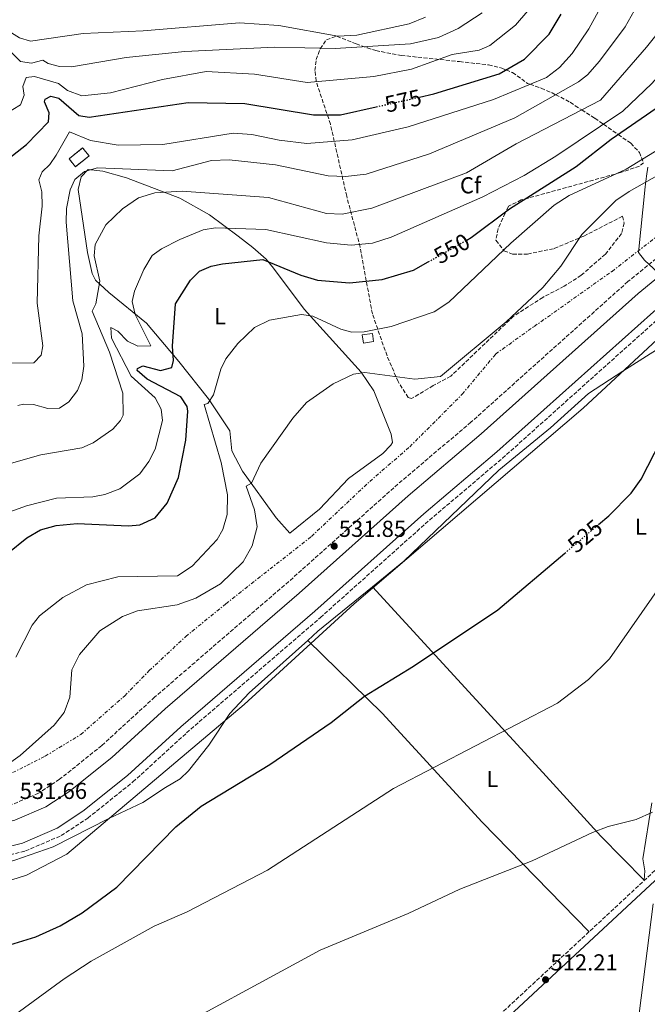
# Model space of a CAD drawing. Units: metres. Extents: x 631195 to 634647, y 4736620 to 4738999.
# Drawn here: x 631732 to 632003, y 4737845 to 4738272 of the extents above; entities that cross this region are included whole.
import ezdxf
from ezdxf.enums import TextEntityAlignment as Align

# ---------------------------------------------------------------- set-up
doc = ezdxf.new("R2010")
doc.units = ezdxf.units.M
doc.header["$MEASUREMENT"] = 0
for name, pattern in [('DGN Style 3', [2.435890702152634, 1.739921930109024, -0.6959687720436097]), ('DGN Style 5', [1.217945351076317, 0.5219765790327072, -0.6959687720436097]), ('DGN Style 7', [3.4798438602180486, 1.565929737098122, -0.6959687720436097, 0.5219765790327072, -0.6959687720436097])]:
    doc.linetypes.add(name, pattern=pattern)
for name, color, linetype, lineweight in [('Camino', 7, 'DGN Style 3', 0), ('Canal de obra', 4, 'Continuous', 13), ('Caseta-cabaña', 1, 'Continuous', 0), ('Cauce permanente', 151, 'Continuous', 13), ('construcción   en ruinas', 1, 'Continuous', 0), ('contrucción  en ruinas', 1, 'DGN Style 3', 13), ('Cota de curva de nivel directora', 7, 'Continuous', 0), ('Cota de punto acotado terreno', 7, 'Continuous', 0), ('Curva de nivel directora', 30, 'Continuous', 30), ('Curva de nivel directora no vista', 30, 'DGN Style 5', 30), ('Curva de nivel intermedia', 30, 'Continuous', 0), ('Escarpado', 30, 'DGN Style 7', 0), ('Etiqueta de uso rústico', 92, 'Continuous', 0), ('Etiqueta de zona arbolada', 92, 'Continuous', 0), ('Límite de municipio', 7, 'Continuous', 0), ('Línea de cambio de uso (parcela vista)', 92, 'Continuous', 0), ('Margen derecho', 7, 'Continuous', 0), ('Punto acotado terreno (símbolo)', 7, 'Continuous', 0), ('Zona arbolada', 92, 'DGN Style 3', 0)]:
    doc.layers.add(name, color=color, linetype=linetype, lineweight=lineweight)
doc.styles.add('Style-Arial', font='arial.ttf')

# ---------------------------------------------------------------- blocks, each defined once
blk = doc.blocks.new('5PATER')
at = {"layer": 'Cauce permanente', "linetype": 'Continuous', "lineweight": 0}
h = blk.add_hatch(color=51, dxfattribs=at)
edge = h.paths.add_edge_path()
edge.add_ellipse((0, 0), major_axis=(-0.1095731443231308, -0.1110710700762829), ratio=0.9994222409660317, start_angle=0, end_angle=360)

msp = doc.modelspace()

# ---------------------------------------------------------------- linework, layer by layer
at = {"layer": 'Camino', "color": 7, "linetype": 'DGN Style 3', "lineweight": 0}
for points in [[(632585.0399999977, 4738427.960000002, 516.6699999999984), (632565.0700000009, 4738413.830000001, 516.6600000000036), (632539.5300000017, 4738397.529999999, 516.4700000000012), (632527.6299999993, 4738388.41, 515.8999999999943), (632498.0100000009, 4738362.390000002, 514.9199999999984), (632414.9600000005, 4738286.83, 513.5200000000042), (632285.4400000008, 4738166.580000003, 512.3600000000007), (632207.0599999975, 4738093.040000002, 510.1499999999942), (632163.4899999971, 4738053.020000001, 509.4700000000011), (632107.7199999993, 4737999.880000002, 509.7400000000054), (632008.3200000008, 4737904.92, 512.7400000000052), (631817.7299999992, 4737727.86, 509.0800000000018), (631694.839999999, 4737613.810000001, 509.6399999999995), (631615.9599999995, 4737538.570000002, 510.6000000000058), (631600.0599999983, 4737527.460000001, 511.0399999999936)], [(631529.8899999993, 4737933.01, 530.3500000000058), (631562.3599999996, 4737927.850000001, 531.4900000000052), (631658.7699999998, 4737910.810000002, 531.3899999999995), (631695.9099999996, 4737905.840000001, 531.7599999999949), (631713.1299999994, 4737906.490000002, 531.7899999999937), (631733.9799999992, 4737911.750000001, 531.6900000000024), (631749.5399999982, 4737918.430000001, 531.6699999999984), (631761.0399999983, 4737926, 531.7200000000013), (631780.5500000013, 4737941.630000001, 531.7200000000013), (631803.739999997, 4737962.86, 531.6600000000036), (631861.7100000008, 4738012.83, 531.7200000000013), (631908.9099999989, 4738054.99, 531.6600000000036), (631940.5199999989, 4738081.77, 531.6600000000036), (632008.3200000008, 4738142.5, 531.9199999999984), (632030.1099999994, 4738160.290000002, 531.8300000000019), (632061.3299999981, 4738188.760000002, 531.7899999999937), (632105.1700000013, 4738226.84, 532.1600000000036), (632128.9800000003, 4738250.850000001, 531.8500000000059), (632135.8099999988, 4738259.880000004, 531.8500000000059), (632141.0599999992, 4738268.390000002, 531.8500000000059), (632162.3599999984, 4738306.060000001, 531.9900000000054)], [(632123.4100000003, 4738279.310000001, 531.8500000000059), (632112.9999999988, 4738264.200000001, 531.8500000000059), (632090.98, 4738241.99, 532.1600000000036), (632047.5399999993, 4738204.250000001, 531.7899999999937), (632016.5500000007, 4738176.000000001, 531.8300000000019), (631994.829999997, 4738158.270000001, 531.9199999999984), (631926.890000001, 4738097.410000003, 531.6600000000036), (631895.2899999977, 4738070.640000001, 531.6600000000036), (631848.0199999983, 4738028.420000001, 531.7200000000013), (631789.9600000015, 4737978.37, 531.6600000000036), (631767.0500000009, 4737957.390000001, 531.7200000000013), (631748.8299999975, 4737942.790000001, 531.7200000000013), (631739.6700000021, 4737936.76, 531.6699999999984), (631727.3099999971, 4737931.460000001, 531.6900000000024), (631710.1700000024, 4737927.130000001, 531.7899999999937), (631696.8999999975, 4737926.630000001, 531.7599999999949), (631661.9499999982, 4737931.310000001, 531.3899999999995), (631565.7899999984, 4737948.310000001, 531.4900000000052), (631533.1399999993, 4737953.49, 530.3500000000058)]]:
    msp.add_polyline3d(points, dxfattribs=at)
at = {"layer": 'Canal de obra', "color": 4, "linetype": 'Continuous', "lineweight": 13}
for points in [[(632159.1699999999, 4738307.800000001, 531.9900000000052), (632137.9299999997, 4738270.24, 531.8500000000058), (632126.2300000006, 4738253.24, 531.8500000000058), (632102.6799999997, 4738229.49, 532.1600000000036), (632058.9100000003, 4738191.470000001, 531.7899999999936), (632027.7300000006, 4738163.039999999, 531.8300000000017), (632005.9600000001, 4738145.26, 531.9199999999983), (631938.1299999999, 4738084.51, 531.6600000000036), (631906.5199999996, 4738057.730000001, 531.6600000000036), (631859.3099999997, 4738015.560000001, 531.7200000000012), (631801.3300000001, 4737965.58, 531.6600000000036), (631778.1900000004, 4737944.390000001, 531.7200000000012), (631758.9000000004, 4737928.939999999, 531.7200000000012), (631747.8099999997, 4737921.640000001, 531.6699999999983), (631732.8099999997, 4737915.210000001, 531.6900000000023), (631712.6100000005, 4737910.109999999, 531.7899999999936), (631696.0899999999, 4737909.480000001, 531.7599999999948), (631659.3300000001, 4737914.4, 531.3899999999994), (631562.9600000001, 4737931.430000001, 531.4900000000052), (631509.1900000004, 4737940.26, 530.3500000000058)], [(632129.1299999999, 4738275.74, 531.8500000000058), (632118.2100000001, 4738259.880000001, 531.8500000000058), (632095.5899999999, 4738237.060000001, 532.1600000000036), (632052.0199999996, 4738199.220000001, 531.7899999999936), (632020.9500000002, 4738170.9, 531.8300000000017), (631999.2100000001, 4738153.140000001, 531.9199999999983), (631931.3200000003, 4738092.33, 531.6600000000036), (631899.7100000001, 4738065.560000001, 531.6600000000036), (631852.4699999997, 4738023.359999999, 531.7200000000012), (631794.4400000004, 4737973.33, 531.6600000000036), (631771.4299999997, 4737952.27, 531.7200000000012), (631752.7999999998, 4737937.33, 531.7200000000012), (631742.8799999999, 4737930.810000001, 531.6699999999983), (631729.4800000006, 4737925.060000001, 531.6900000000023), (631711.1299999999, 4737920.430000001, 531.7899999999936), (631696.5800000001, 4737919.869999999, 531.7599999999948), (631660.9199999999, 4737924.65, 531.3899999999994), (631564.6799999997, 4737941.66, 531.4900000000052), (631510.7300000006, 4737951.619999999, 530.3500000000058), (631509.1900000004, 4737940.26, 530.3500000000058)], [(631729.4800000006, 4737925.060000001, 531.6900000000023), (631742.8799999999, 4737930.810000001, 531.6699999999983), (631752.7999999998, 4737937.33, 531.7200000000012), (631771.4299999997, 4737952.27, 531.7200000000012), (631794.4400000004, 4737973.33, 531.6600000000036), (631852.4699999997, 4738023.359999999, 531.7200000000012), (631899.7100000001, 4738065.560000001, 531.6600000000036), (631931.3200000003, 4738092.33, 531.6600000000036), (631999.2100000001, 4738153.140000001, 531.9199999999983), (632020.9500000002, 4738170.9, 531.8300000000017)], [(632005.9600000001, 4738145.26, 531.9199999999983), (631938.1299999999, 4738084.51, 531.6600000000036), (631906.5199999996, 4738057.730000001, 531.6600000000036), (631859.3099999997, 4738015.560000001, 531.7200000000012), (631801.3300000001, 4737965.58, 531.6600000000036), (631778.1900000004, 4737944.390000001, 531.7200000000012), (631758.9000000004, 4737928.939999999, 531.7200000000012), (631747.8099999997, 4737921.640000001, 531.6699999999983), (631732.8099999997, 4737915.210000001, 531.6900000000023), (631712.6100000005, 4737910.109999999, 531.7899999999936)]]:
    msp.add_polyline3d(points, dxfattribs=at)
at = {"layer": 'Caseta-cabaña', "color": 1, "linetype": 'Continuous', "lineweight": 0, "elevation": 544.9499999999971, "flags": 128}
msp.add_lwpolyline([(631884.7599999999, 4738132.289999999), (631880.2999999998, 4738131.67), (631879.8099999997, 4738135.199999999), (631884.2699999996, 4738135.82), (631884.7599999999, 4738132.289999999)], close=True, dxfattribs=at)
msp.add_lwpolyline([(631880.2999999998, 4738131.67), (631879.8099999997, 4738135.199999999), (631884.2699999996, 4738135.82), (631884.7599999999, 4738132.289999999), (631880.2999999998, 4738131.67)], dxfattribs=at)
at = {"layer": 'construcción   en ruinas', "color": 1, "linetype": 'Continuous', "lineweight": 0, "extrusion": (0.009845332219778421, -0.01237518204090755, 0.9998749543332589), "elevation": -51845.89346115807, "flags": 128}
msp.add_lwpolyline([(631725.3086764113, 4737933.88727335), (631719.4389609528, 4737929.216915715), (631716.6784055149, 4737932.677180688), (631722.5481209733, 4737937.347538323), (631725.3086764113, 4737933.88727335)], close=True, dxfattribs=at)
at = {"layer": 'contrucción  en ruinas', "color": 1, "linetype": 'DGN Style 3', "lineweight": 13, "extrusion": (0.009845332219778421, -0.01237518204090755, 0.9998749543332589), "elevation": -51845.89346115806, "flags": 128}
msp.add_lwpolyline([(631719.4389609528, 4737929.216915715), (631716.6784055149, 4737932.677180688), (631722.5481209733, 4737937.347538323), (631725.3086764113, 4737933.88727335), (631719.4389609528, 4737929.216915715)], dxfattribs=at)
at = {"layer": 'Curva de nivel directora', "color": 30, "linetype": 'Continuous', "lineweight": 30, "flags": 128}
for points, elevation in [([(631982.1600000003, 4738053.100000001), (631986.6199999994, 4738056.87), (631996.2300000007, 4738066.720000001), (632000.5800000003, 4738072.710000001), (632012.1499999998, 4738095.220000002), (632039.9599999997, 4738135.630000001), (632060.13, 4738157.740000002), (632069.339999999, 4738166.32), (632114.4899999996, 4738215.750000001), (632137.2899999986, 4738236.750000001), (632165.2399999994, 4738256.430000002), (632219.4699999995, 4738297.189999999), (632232.0099999988, 4738309.78), (632243.2899999997, 4738323.84), (632253.1899999994, 4738340.51), (632259.1900000008, 4738355.410000003), (632265.8799999985, 4738379.740000002), (632268.9999999988, 4738384.29), (632280.91, 4738394.99), (632305.0299999999, 4738412.480000001), (632337.5799999987, 4738438.550000002), (632413.6500000008, 4738509.78), (632438.989999999, 4738534.590000001), (632460.0399999997, 4738552.600000001)], 525.0000000000002), ([(631925.1200000006, 4738176.270000001), (631926.9800000003, 4738177.320000002), (631943.5900000001, 4738189.800000001), (631972.4299999983, 4738208.180000001), (631987.6499999998, 4738219.910000001), (632026.5399999998, 4738246.84), (632033.9099999992, 4738253.180000002), (632040.199999999, 4738260.600000001), (632042.7200000002, 4738266.350000001), (632043.9099999993, 4738271.34), (632044.1599999998, 4738273.420000001), (632043.3199999993, 4738277.779999999), (632044.2999999983, 4738282.720000002), (632079.4299999987, 4738336.42), (632081.5999999989, 4738340.920000001), (632082.73, 4738346.29), (632083.7200000002, 4738361.529999999), (632076.1200000006, 4738402.060000001), (632073.5199999989, 4738406.310000001), (632063.2599999993, 4738415.910000001), (632059.4100000004, 4738422.210000004), (632056.9899999996, 4738429.199999999), (632058.6500000004, 4738436.470000001), (632060.89, 4738441.340000001)], 550.0000000000003), ([(631904.6500000008, 4738238.17), (631910.8800000004, 4738239.58), (631939.1100000006, 4738248.250000001), (631950.0499999997, 4738254.529999999), (631960.7899999997, 4738265.420000001), (631965.8899999983, 4738274.070000002)], 575.0000000000005), ([(631724.3399999988, 4738209.760000001), (631734.4799999997, 4738217.640000002), (631743.9500000003, 4738227.420000001), (631744.2599999988, 4738231.310000001), (631742.2800000006, 4738236.150000001), (631742.6200000005, 4738237.250000001), (631745.0700000002, 4738238.600000001), (631748.4599999987, 4738237.77), (631757.129999999, 4738230.199999999), (631761.6699999986, 4738229.480000001), (631804.459999999, 4738235.810000001), (631828.9499999997, 4738235.380000001), (631858.7200000001, 4738230.550000003), (631870.4300000002, 4738230.460000001), (631885.9099999989, 4738233.95)], 575.0000000000001), ([(631726.3999999998, 4738040.720000001), (631734.6200000006, 4738047.400000001), (631740.5899999986, 4738050.760000002), (631747.3099999998, 4738052.609999999), (631756.4200000004, 4738053.539999999), (631778.6000000001, 4738052.520000001), (631783.5499999988, 4738053.020000001), (631790.1499999993, 4738056.070000002), (631795.4199999998, 4738062.279999999), (631800.259999999, 4738073.490000002), (631803.5, 4738089.590000001), (631804.3600000006, 4738102.199999999), (631804.079999999, 4738104.210000001), (631801.2600000004, 4738108.380000002), (631786.7299999995, 4738116.100000001), (631782.3799999999, 4738119.760000002), (631782.4899999994, 4738120.61), (631784.8899999999, 4738121.880000004), (631792.4899999995, 4738119.800000002), (631797.36, 4738121.050000001), (631798.110000001, 4738124.080000003), (631797.6399999993, 4738130.369999999), (631798.9400000002, 4738148.590000001), (631805.4099999988, 4738158.939999999), (631809.3600000006, 4738162.75), (631814.3600000007, 4738165.02), (631819.2999999982, 4738166.029999999), (631836.7699999984, 4738167.86), (631853.2899999986, 4738161.050000002), (631860.4799999993, 4738158.859999999), (631874.3399999996, 4738157.680000001), (631888.4799999993, 4738159.220000001), (631901.9799999997, 4738163.170000001), (631908.4199999993, 4738166.810000001)], 550.0000000000001), ([(631444.2500000005, 4737890.080000001), (631479.3799999986, 4737875.600000001), (631506.4899999991, 4737866.630000002), (631525.989999999, 4737857.210000004), (631539.3699999986, 4737853.779999999), (631551.9100000003, 4737852.890000002), (631569.2199999995, 4737853.530000002), (631635.7899999998, 4737860.230000002), (631676.7599999985, 4737863.12), (631727.2699999991, 4737871.060000001), (631738.5099999999, 4737874.650000001), (631749.0699999989, 4737879.41), (631758.5100000004, 4737884.939999999), (631773.6200000001, 4737896.030000002), (631799.1799999994, 4737922.250000002), (631810.0400000003, 4737931.100000001), (631839.8499999985, 4737949.240000002), (631866.3800000001, 4737967.410000001), (631880.739999999, 4737978.830000001), (631902, 4737991.820000002), (631938.4600000002, 4738016.100000001), (631967.4900000007, 4738040.680000001)], 525.0000000000003)]:
    msp.add_lwpolyline(points, dxfattribs=dict(at, elevation=elevation))
at = {"layer": 'Curva de nivel directora no vista', "color": 30, "linetype": 'DGN Style 5', "lineweight": 30, "flags": 128}
for points, elevation in [([(631885.9099999989, 4738233.95), (631904.6500000008, 4738238.17)], 575.0000000000005), ([(631908.4199999993, 4738166.810000001), (631925.1200000006, 4738176.270000001)], 550.0000000000005), ([(631967.4900000007, 4738040.680000001), (631982.1600000003, 4738053.100000001)], 525.0000000000005)]:
    msp.add_lwpolyline(points, dxfattribs=dict(at, elevation=elevation))
at = {"layer": 'Curva de nivel intermedia', "color": 30, "linetype": 'Continuous', "lineweight": 0, "flags": 128}
for points, elevation in [([(631721.850000001, 4738228.739999999), (631731.8400000001, 4738234.830000001), (631733.5099999999, 4738238.960000001), (631732.8600000015, 4738242.699999998), (631734.4000000015, 4738246.699999999), (631738.0000000002, 4738247.050000001), (631748.280000002, 4738244.050000001), (631752.2699999996, 4738241.039999997), (631758.3899999995, 4738238.74), (631770.8300000007, 4738240.019999999), (631793.4200000016, 4738245.800000001), (631812.290000001, 4738249.220000001), (631833.2500000002, 4738248.15), (631855.9100000005, 4738244.489999998), (631884.8400000005, 4738247.029999998), (631901.1000000014, 4738250.24), (631918.6900000002, 4738256.57), (631930.4600000004, 4738258.480000001), (631935.0600000005, 4738260.56), (631946.1600000004, 4738269.25), (631955.9100000003, 4738280.929999999)], 580.0000000000001), ([(631725.8400000008, 4738122.98), (631737.6200000002, 4738123.13), (631740.8600000013, 4738126.369999998), (631741.6200000013, 4738130.539999999), (631739.0400000019, 4738148.91), (631739.8300000008, 4738178.140000001), (631741.2400000013, 4738190.920000001), (631741.1600000008, 4738197.080000001), (631739.870000001, 4738202.279999999), (631741.2900000004, 4738205.739999999), (631744.5200000004, 4738208.930000001), (631747.3700000001, 4738213.050000001), (631753.0600000009, 4738223.09), (631762.2200000007, 4738219.41), (631774.1699999999, 4738217.390000001), (631793.5500000013, 4738217.640000001), (631823.8899999993, 4738222.579999999), (631832.0099999999, 4738221.949999999), (631843.9000000008, 4738219.48), (631855.8200000012, 4738218.100000001), (631875.5199999998, 4738219.640000001), (631899.6799999998, 4738225.310000001), (631936.6500000019, 4738237.140000001), (631959.52, 4738246.710000001), (631965.2000000019, 4738250.970000001), (631970.7100000017, 4738257.109999998), (631977.9800000006, 4738267.71), (631985.4600000017, 4738281.57)], 570.0000000000001), ([(631726.2200000008, 4738259.149999999), (631731.810000001, 4738253.600000001), (631736.7000000017, 4738252.92), (631741.4900000016, 4738254.119999998), (631743.880000001, 4738252.679999999), (631748.7100000012, 4738251.390000001), (631753.9200000014, 4738251.279999999), (631777.6700000003, 4738255.26), (631802.9500000002, 4738257.899999999), (631841.8600000001, 4738259.769999999), (631868.1000000011, 4738259.239999998), (631900.7800000019, 4738261.17), (631912.8600000007, 4738263.91), (631921.4100000003, 4738267.929999999), (631931.6800000009, 4738274.699999999)], 585), ([(631977.3600000013, 4738247.83), (631982.5500000014, 4738253.800000001), (631993.7100000017, 4738268.600000001), (631997.5899999996, 4738275.52)], 565.0000000000001), ([(631695.9299999997, 4738272.33), (631695.2800000014, 4738268.949999998), (631696.2600000005, 4738264.449999999), (631698.3700000005, 4738262.720000002), (631702.6900000012, 4738262.279999998), (631706.0300000005, 4738263.630000001), (631710.520000001, 4738266.21), (631713.9299999997, 4738270.210000001), (631718.1600000008, 4738272.100000001), (631731.4500000011, 4738263.789999999), (631736.2700000004, 4738262.350000001), (631759.0500000013, 4738265.740000002), (631785.0500000007, 4738266.87), (631826.7400000015, 4738270.32), (631843.6500000005, 4738269.220000001), (631869.2900000003, 4738264.51), (631877.5000000001, 4738265.019999999), (631900.1800000005, 4738269.960000001), (631907.2700000005, 4738272.720000002)], 590.0000000000001), ([(631714.77, 4738075.949999999), (631740.630000001, 4738083.24), (631758.4900000001, 4738086.24), (631763.3499999995, 4738088.46), (631771.8200000008, 4738094.359999998), (631775.1500000012, 4738098.09), (631776.3899999994, 4738100.480000001), (631776.2400000019, 4738109.989999999), (631770.3600000012, 4738127.720000001), (631762.9400000004, 4738145.499999999), (631764.5499999997, 4738148.650000001), (631766.2000000015, 4738158.439999999), (631763.7200000006, 4738169.4), (631764.2100000001, 4738174.34), (631768.780000001, 4738182.9), (631776.0400000007, 4738189.779999998), (631782.9100000019, 4738194.56), (631790.0800000001, 4738196.75), (631801.8900000006, 4738197.470000001), (631839.2000000003, 4738194.680000001), (631864.2900000003, 4738187.76), (631871.17, 4738187.539999999), (631883.9300000007, 4738190.149999999), (631924.8900000004, 4738205.429999999), (631946.4100000008, 4738217.91), (631983.0300000019, 4738236.889999999), (632002.9100000017, 4738259.849999999), (632011.3700000017, 4738270.49)], 560), ([(631892.3500000007, 4738177.470000002), (631932.0099999995, 4738195.050000001), (631949.9700000014, 4738204.279999998), (631963.5600000012, 4738212.529999998), (631992.6800000012, 4738232.039999999), (632005.1900000017, 4738244.119999997), (632020.9500000018, 4738261.869999999), (632025.390000001, 4738272.779999999)], 555.0000000000001), ([(631730.7900000019, 4738104.600000001), (631733.1100000018, 4738105.21), (631737.550000001, 4738105.029999999), (631743.7300000013, 4738103.369999998), (631748.7300000014, 4738103.480000001), (631752.8200000017, 4738106.220000001), (631756.5800000012, 4738111.109999998), (631758.4500000001, 4738115.749999999), (631759.3300000007, 4738121.730000001), (631758.5900000007, 4738135.600000001), (631754.5000000005, 4738149.999999999), (631751.6799999995, 4738183.949999999), (631751.8300000015, 4738189.930000001), (631753.4299999997, 4738197.970000001), (631755.4400000013, 4738202.539999999), (631759.5600000008, 4738205.890000001), (631765.1599999999, 4738207.600000001), (631797.6000000013, 4738206.289999999), (631814.5900000009, 4738210.670000001), (631822.1900000006, 4738211.02), (631842.2000000001, 4738208.819999999), (631865.1300000006, 4738204.019999999), (631872.6200000007, 4738203.819999999), (631881.5300000003, 4738204.759999999), (631908.8700000008, 4738213.55), (631945.8699999999, 4738229.220000001), (631973.4100000019, 4738244.739999999), (631977.3600000013, 4738247.83)], 565.0000000000001), ([(631723.2500000002, 4737947.039999997), (631731.7100000004, 4737953.05), (631746.4900000016, 4737966.26), (631750.7200000007, 4737971.67), (631753.2900000011, 4737978.38), (631754.0800000001, 4737990.25), (631757.4300000007, 4737996.759999999), (631766.1800000013, 4738007.039999999), (631775.9800000006, 4738013.21), (631782.5899999999, 4738015.680000001), (631799.6399999999, 4738018.269999999), (631807.7400000001, 4738021.179999999), (631818.3900000007, 4738027.41), (631828.2700000004, 4738036.99), (631832.230000001, 4738043.939999999), (631834.3400000011, 4738052.119999998), (631833.2300000001, 4738059.429999999), (631829.5100000007, 4738069.77), (631831.9100000013, 4738070.999999999), (631835.9700000006, 4738079.66), (631849.7700000005, 4738099.15), (631855.7300000016, 4738105.900000001), (631867.1700000013, 4738113.999999999), (631875.9800000002, 4738118.25), (631880.9500000012, 4738118.880000001), (631902.6000000013, 4738116.009999998), (631913.7200000013, 4738117.130000001), (631942.0900000001, 4738140.92), (631957.940000002, 4738155.739999998), (631965.8500000001, 4738164.999999999), (631974.9500000018, 4738178.609999999), (631989.6700000004, 4738193.359999999), (631995.320000001, 4738197.26), (632036.4400000017, 4738220.499999999)], 540.0000000000001), ([(631729.92, 4737995.720000001), (631736.99, 4738009.58), (631740.0499999999, 4738013.519999999), (631750.1399999994, 4738021.569999999), (631760.5100000007, 4738026.99), (631774.0600000004, 4738030.460000001), (631799.85, 4738030.869999998), (631806.2600000005, 4738035.01), (631817.0499999997, 4738046.619999999), (631819.4700000003, 4738050.980000001), (631821.3500000001, 4738057.439999999), (631821.52, 4738065.970000001), (631818.6800000013, 4738080.02), (631811.3800000012, 4738105.020000001), (631812.9900000006, 4738105.499999999), (631815.4000000001, 4738109.289999999), (631818.6400000011, 4738120.390000001), (631820.7900000013, 4738124.9), (631826.0100000005, 4738131.429999999), (631833.2100000001, 4738138.470000001), (631839.6800000009, 4738141.529999999), (631853.5000000009, 4738144.069999998), (631858.4400000008, 4738143.310000001), (631870.5000000017, 4738137.649999999), (631875.35, 4738136.429999999), (631880.6200000005, 4738136.519999999), (631892.2800000014, 4738138.899999999), (631910.9400000006, 4738145.169999998), (631917.3100000009, 4738149.390000001), (631944.0800000017, 4738174.880000001), (631962.9000000019, 4738191.359999998), (631969.3700000006, 4738195.569999999), (631994.1200000007, 4738207.019999999), (632010.8700000012, 4738217.180000001)], 545), ([(631724.1399999999, 4738057.399999999), (631734.4599999997, 4738061.170000001), (631747.5199999999, 4738064.499999999), (631763.24, 4738065.140000001), (631768.3800000009, 4738066.09), (631774.9000000008, 4738068.529999998), (631783.6100000013, 4738075.04), (631787.4600000003, 4738080.34), (631790.2000000007, 4738085.8), (631793.3299999998, 4738098.08), (631792.78, 4738103.039999997), (631790.1400000004, 4738108.029999998), (631779.8499999995, 4738117.31), (631771.2300000007, 4738133.829999999), (631771.0000000005, 4738138.470000001), (631773.9900000012, 4738136.82), (631778.1500000008, 4738132.430000001), (631782.7100000005, 4738130.289999999), (631788.2500000015, 4738130.51), (631781.4600000011, 4738144.04), (631780.2600000009, 4738149.679999999), (631781.2199999997, 4738154.08), (631785.2499999999, 4738163.48), (631788.94, 4738169.519999999), (631792.9700000001, 4738172.5), (631800.810000001, 4738176.499999999), (631811.0100000004, 4738180.63), (631816.2300000016, 4738181.58), (631838.0800000004, 4738180.84), (631864.2800000012, 4738175.07), (631875.0500000003, 4738174.029999999), (631884.2300000002, 4738174.91), (631892.3500000007, 4738177.470000002)], 555.0000000000001), ([(631459.5599999992, 4737934.909999999), (631476.2000000002, 4737931.42), (631508.7700000012, 4737922.010000001), (631535.5900000011, 4737917.699999998), (631557.0600000002, 4737915.899999999), (631570.1600000005, 4737916.269999998), (631585.2500000002, 4737918.66), (631590.2500000002, 4737918.499999999), (631613.57, 4737915.09), (631642.9900000016, 4737909.350000001), (631674.9800000016, 4737899.27), (631687.8200000004, 4737896.63), (631704.4500000002, 4737896.109999999), (631724.900000002, 4737898.259999999), (631734.5400000003, 4737901.239999998), (631751.9400000012, 4737910.329999999), (631828.6500000004, 4737975.199999998), (631876.32, 4738018.769999999), (631975.4600000014, 4738103.429999999), (632007.5400000007, 4738133.21)], 530.0000000000001), ([(631458.1800000002, 4737816.65), (631475.2300000001, 4737823.640000001), (631488.9600000008, 4737826.519999999), (631565.7200000014, 4737807.569999999), (631594.8000000011, 4737801.310000001), (631609.360000001, 4737799.180000001), (631624.4400000018, 4737797.640000001), (631646.900000001, 4737797.470000001), (631662.7700000008, 4737799.42), (631672.7000000017, 4737803.680000001), (631705.0500000014, 4737822.989999999), (631750.7200000007, 4737856.390000001), (631762.5200000001, 4737864.05), (631789.8000000005, 4737879.26), (631804.0900000001, 4737885.38), (631838.8300000015, 4737903.480000001), (631893.4200000013, 4737938.75), (631964.2899999999, 4737975.8), (631977.8100000005, 4737986.039999999), (631986.8899999999, 4737994.88), (632009.53, 4738027.470000001)], 520), ([(631786.1200000015, 4737827.810000001), (631861.6399999993, 4737868.86), (631899.7400000002, 4737884.720000001), (631922.120000001, 4737895.179999999), (631953.4500000017, 4737907.439999999), (631979.4900000015, 4737919.8), (631986.2400000016, 4737922.34), (631998.4200000011, 4737925.350000001), (632005.5200000001, 4737928.550000001)], 515.0000000000001)]:
    msp.add_lwpolyline(points, dxfattribs=dict(at, elevation=elevation))
at = {"layer": 'Escarpado', "color": 30, "linetype": 'DGN Style 7', "lineweight": 0}
msp.add_polyline3d([(631530.0800000015, 4737965.779999999, 539.5800000000019), (631549.8000000003, 4737961.32, 538.3800000000047), (631569.3400000002, 4737958.279999998, 537.9900000000054), (631592.3600000005, 4737952.61, 536.479999999996), (631608.3399999996, 4737950.529999999, 535.6900000000024), (631635.0299999999, 4737943.470000001, 534.9700000000012), (631654.1600000008, 4737940.390000001, 535.1699999999984), (631674.6100000005, 4737937.25, 536.4100000000036), (631691.5900000011, 4737936.7, 538.8999999999943), (631715.9800000014, 4737939.409999999, 539.6199999999953), (631742.5900000012, 4737952.810000001, 538.7700000000042), (631757.9800000006, 4737962.160000001, 536.550000000003), (631776.9900000007, 4737978.929999999, 535.9600000000064), (631787.6000000011, 4737989.83, 535.7599999999949), (631803.4199999995, 4738004.630000002, 538.0500000000029), (631820.8099999992, 4738018.800000001, 538.7700000000042), (631857.8300000007, 4738047.939999999, 535.2400000000054), (631883.0700000002, 4738071.77, 534.9700000000012), (631900.3900000006, 4738086.759999999, 535.7599999999949), (631923.1000000001, 4738109.509999999, 537), (631937.5800000017, 4738126.920000001, 538.7700000000042), (631954.2899999998, 4738138.890000001, 538.3800000000047), (631987.9699999995, 4738162.719999999, 535.7599999999949), (632018.9400000002, 4738186.899999999, 534.0599999999977)], dxfattribs=at)
at = {"layer": 'Límite de municipio', "color": 7, "linetype": 'Continuous', "lineweight": 0}
for points in [[(632011.6999999993, 4738158.640000001, 531.88), (632001.9899999984, 4738167.619999999, 532.9), (631999.4800000006, 4738170.850000001, 534.8200000000002), (632002.2800000012, 4738199.380000001, 539.38), (632002.8999999985, 4738204, 541.1), (632003.4299999997, 4738207.84, 542.7)], [(631993.4200000018, 4737792.74, 509.55), (631995.2800000012, 4737807.210000001, 509.99), (631995.3200000003, 4737807.470000001, 510), (632005.8200000003, 4737888.800000001, 512)]]:
    msp.add_polyline3d(points, dxfattribs=at)
at = {"layer": 'Línea de cambio de uso (parcela vista)', "color": 92, "linetype": 'Continuous', "lineweight": 0, "extrusion": (0.1128463245594972, -0.1369188508140649, 0.9841335962790664), "elevation": -576898.175448578, "flags": 128}
msp.add_lwpolyline([(3501000.965297853, 3202826.142914239), (3501006.866142351, 3202826.392591517), (3501037.447045526, 3202826.17729418)], dxfattribs=at)
at = {"layer": 'Línea de cambio de uso (parcela vista)', "color": 92, "linetype": 'Continuous', "lineweight": 0, "extrusion": (0.06526270213755127, -0.07085664153167663, 0.9953492432611564), "elevation": -293955.4554462779, "flags": 128}
msp.add_lwpolyline([(3674677.434875777, 3042779.349848918), (3674677.434875777, 3042779.355039292)], dxfattribs=at)
at = {"layer": 'Línea de cambio de uso (parcela vista)', "color": 92, "linetype": 'Continuous', "lineweight": 0, "extrusion": (0.07643432263243201, -0.07360344079248608, 0.9943542265346029), "elevation": -299912.9000966938, "flags": 128}
msp.add_lwpolyline([(3851160.73907345, 2815408.993254877), (3851160.73907345, 2815408.989485261)], dxfattribs=at)
at = {"layer": 'Línea de cambio de uso (parcela vista)', "color": 92, "linetype": 'Continuous', "lineweight": 0}
for points in [[(631761.2400000002, 4738206.779999999, 564.9600000000064), (631758.1900000004, 4738203.66, 564.6300000000047), (631756.8700000001, 4738198.16, 564.2400000000052), (631760.9000000004, 4738170.869999999, 561.1300000000047), (631762.9500000002, 4738161.800000001, 559.8600000000006), (631764.4199999999, 4738158.869999999, 559.1300000000047), (631770.1100000005, 4738153.529999999, 556.6399999999994), (631786.4199999999, 4738140.26, 551.9900000000052), (631800.4800000006, 4738123.75, 547.2200000000012), (631813.2800000003, 4738107.539999999, 543.75), (631822.5300000003, 4738093.65, 542.1100000000006), (631823.3399999999, 4738084.980000001, 540.929999999993), (631827.9800000006, 4738076.189999999, 539.8800000000047), (631842.54, 4738055.930000001, 537.5599999999977), (631848.4100000003, 4738049.33, 535.8899999999994), (631861.25, 4738059.710000001, 535.7599999999948), (631873.8300000001, 4738072.99, 535.3000000000029), (631888.7100000001, 4738083.880000001, 535.3699999999953), (631892.2699999996, 4738087.470000001, 535.3399999999965), (631892.8600000005, 4738088.57, 535.3699999999953), (631892.3799999999, 4738092.189999999, 536.0200000000041), (631884.9000000004, 4738110.92, 538.6399999999994), (631879.3600000005, 4738119.140000001, 540.0500000000029), (631854.7199999997, 4738146.369999999, 545.4499999999971), (631841.4299999997, 4738164.140000001, 548.3999999999943), (631838.2800000003, 4738167.949999999, 549.4400000000023), (631832.4600000001, 4738173.09, 551.570000000007), (631826.1500000004, 4738177.92, 553.7599999999948), (631813.7599999999, 4738187.16, 556.1199999999953), (631800.8099999997, 4738194.380000001, 558.4400000000023), (631777.7800000003, 4738203.230000001, 562.5899999999965), (631767.4600000001, 4738206.07, 564.1699999999983), (631761.2400000002, 4738206.779999999, 564.9600000000064)], [(631884.3334999997, 4738026.1862, 529.5017999999982), (631897.8499999996, 4738037.17, 529.4799999999959), (631938.9299999997, 4738076.619999999, 529.5399999999936), (631961.3799999999, 4738095.01, 529.7400000000052), (631977.7300000006, 4738109.77, 529.7700000000041), (631992.6500000004, 4738119.51, 527.5800000000017), (632011.5, 4738131.529999999, 526.6000000000058)], [(632001.9400000004, 4737899.060000001, 512.5899999999965), (631983.0800000001, 4737918.130000001, 515.1699999999983), (631958.0099999999, 4737945.800000001, 517.4400000000023), (631884.3334999997, 4738026.1862, 529.1494999999995)], [(631546.8600000005, 4737876.730000001, 524.570000000007), (631557.5099999999, 4737884.49, 524.7599999999948), (631568.7699999996, 4737894.310000001, 526.3999999999943), (631574.4699999997, 4737899.210000001, 526.3999999999943), (631583.0599999997, 4737906.480000001, 528.4400000000023), (631595.6399999997, 4737914.449999999, 528.5599999999977), (631600.7300000006, 4737916.609999999, 528.5599999999977), (631609.3499999996, 4737915.4, 529.1699999999983), (631654.1299999999, 4737906.52, 530), (631692.3600000005, 4737901.980000001, 529.6100000000006), (631702.5599999997, 4737902.189999999, 529.6100000000006), (631716.8799999999, 4737904.380000001, 529.6100000000006), (631729.4299999997, 4737907.720000001, 529.6100000000006), (631745.9600000001, 4737913.619999999, 529.4100000000036), (631770.0700000003, 4737925.779999999, 528.3000000000029), (631784.8799999999, 4737932.810000001, 526.3000000000029), (631794.7100000001, 4737939.289999999, 525.8500000000058), (631801.0700000003, 4737943.039999999, 526.529999999999), (631804.6500000004, 4737946.51, 527), (631813.4199999999, 4737957.640000001, 527.6399999999994), (631822.54, 4737971.210000001, 528.6000000000058), (631830.8099999997, 4737980.189999999, 529.2400000000052), (631856.2027000004, 4738002.957400001, 529.4956999999995)], [(631856.2027000004, 4738002.957400001, 527.8996000000043), (631888.4900000002, 4737971.49, 523.0599999999977), (631931.7199999997, 4737924.27, 518.0800000000017), (631978.0499999998, 4737876.800000001, 511.6699999999983)], [(632005.2400000002, 4737932.630000001, 514.279999999999), (632001.3200000003, 4737908.380000001, 512.8800000000047), (632002.1900000004, 4737903.199999999, 512.2700000000041), (632001.9400000004, 4737899.060000001, 512.0599999999977)]]:
    msp.add_polyline3d(points, dxfattribs=at)
at = {"layer": 'Margen derecho', "color": 7, "linetype": 'Continuous', "lineweight": 0}
msp.add_polyline3d([(632586.5599999977, 4738425.189999999, 516.6699999999984), (632566.8299999977, 4738411.220000003, 516.6600000000036), (632541.3299999988, 4738394.960000001, 516.4700000000012), (632529.6200000008, 4738385.980000001, 515.8999999999943), (632500.1000000008, 4738360.050000002, 514.9199999999984), (632417.0799999973, 4738284.520000001, 513.5200000000042), (632287.5799999976, 4738164.279999999, 512.3600000000007), (632209.1999999988, 4738090.730000001, 510.1499999999942), (632165.6299999984, 4738050.720000001, 509.4700000000011), (632109.8899999997, 4737997.610000002, 509.7400000000054), (632010.48, 4737902.640000001, 512.7400000000052), (631819.8599999994, 4737725.560000001, 509.0800000000018), (631696.989999997, 4737611.520000001, 509.6399999999995), (631617.9599999998, 4737536.140000002, 510.6000000000058), (631602.4099999998, 4737523.110000002, 511.0399999999936)], dxfattribs=at)
at = {"layer": 'Zona arbolada', "color": 92, "linetype": 'DGN Style 3', "lineweight": 0}
msp.add_polyline3d([(631944.9400000004, 4738170.220000001, 543.4900000000052), (631951.3700000001, 4738170.199999999, 542.3099999999977), (631962.9800000006, 4738172.619999999, 540.929999999993), (631975.79, 4738177.970000001, 540.1999999999971), (631992.4400000004, 4738186.550000001, 538.6199999999953), (631993.2300000006, 4738183.65, 538.1199999999953), (631992.1200000001, 4738179.08, 537.7200000000012), (631985.0599999997, 4738170.15, 537.6600000000036), (631974.5999999996, 4738161, 538.5099999999948), (631967.2000000002, 4738156.279999999, 539.1000000000058), (631957.9800000006, 4738151.470000001, 539.1600000000036), (631945.3200000003, 4738143.26, 538.9900000000052), (631918.1399999997, 4738117.32, 538.25), (631910.54, 4738113.230000001, 537.6600000000036), (631901.1299999999, 4738107.630000001, 537.3600000000006), (631899.7000000002, 4738108.039999999, 537.6600000000036), (631895.3499999996, 4738114.99, 539.8800000000047), (631890.5499999998, 4738126.17, 540.8000000000029), (631884.2100000001, 4738144.300000001, 546.7200000000012), (631878.9400000004, 4738173.220000001, 554.679999999993), (631873.0999999996, 4738195.24, 563.5200000000041), (631866.0599999997, 4738226.4, 573.6100000000006), (631859.8399999999, 4738245.060000001, 581.4799999999959), (631859.3600000005, 4738249.730000001, 583.3899999999994), (631859.8799999999, 4738254.390000001, 585.1199999999953), (631861.6399999997, 4738259.050000001, 586.6100000000006), (631864.3200000003, 4738262.99, 587.6100000000006), (631868.8600000005, 4738264.550000001, 587.4600000000064), (631877.1799999997, 4738261.180000001, 585.6399999999994), (631881.9800000006, 4738259.51, 586), (631885.6600000003, 4738258.289999999, 585.5099999999948), (631896.6699999999, 4738256.230000001, 579.429999999993), (631921.9400000004, 4738253.529999999, 576.679999999993), (631934.5, 4738252.100000001, 576.279999999999), (631940.25, 4738250.689999999, 575.320000000007), (631942.0599999997, 4738249.939999999, 575), (631944.9000000004, 4738248.76, 574.1900000000023), (631951.3499999996, 4738244.100000001, 570.4900000000052), (631952.4100000003, 4738243.74, 570), (631957.3200000003, 4738242.039999999, 567.8399999999965), (631961.9800000006, 4738240.01, 565.7400000000052), (631963.5700000003, 4738239.199999999, 565), (631969.8200000003, 4738236, 562.279999999999), (631972, 4738234.42, 561.2700000000041), (631974.8200000003, 4738232.640000001, 560), (631980.5300000003, 4738229.029999999, 557.1300000000047), (631984.2800000003, 4738226.41, 555), (631990.6299999999, 4738221.970000001, 550), (631996.0499999998, 4738218.180000001, 547.679999999993), (631999.7999999998, 4738214.25, 545.779999999999), (632001.6100000005, 4738209.710000001, 544.4199999999983), (631999.79, 4738208.310000001, 544.3999999999943), (631991.6799999997, 4738205.49, 545.1900000000023), (631948.6699999999, 4738193.630000001, 547.0399999999936), (631943.2100000001, 4738190.91, 546.7100000000064), (631941.75, 4738187.9, 545.3800000000047), (631938.5999999996, 4738181.17, 545.3800000000047), (631937.6900000004, 4738176.180000001, 545.3800000000047), (631941.1699999999, 4738171.67, 544.4700000000012)], close=True, dxfattribs=at)
msp.add_polyline3d([(631951.3700000001, 4738170.199999999, 542.3099999999977), (631962.9800000006, 4738172.619999999, 540.929999999993), (631975.79, 4738177.970000001, 540.1999999999971), (631992.4400000004, 4738186.550000001, 538.6199999999953), (631993.2300000006, 4738183.65, 538.1199999999953), (631992.1200000001, 4738179.08, 537.7200000000012), (631985.0599999997, 4738170.15, 537.6600000000036), (631974.5999999996, 4738161, 538.5099999999948), (631967.2000000002, 4738156.279999999, 539.1000000000058), (631957.9800000006, 4738151.470000001, 539.1600000000036), (631945.3200000003, 4738143.26, 538.9900000000052), (631918.1399999997, 4738117.32, 538.25), (631910.54, 4738113.230000001, 537.6600000000036), (631901.1299999999, 4738107.630000001, 537.3600000000006), (631899.7000000002, 4738108.039999999, 537.6600000000036), (631895.3499999996, 4738114.99, 539.8800000000047), (631890.5499999998, 4738126.17, 540.8000000000029), (631884.2100000001, 4738144.300000001, 546.7200000000012), (631878.9400000004, 4738173.220000001, 554.679999999993), (631873.0999999996, 4738195.24, 563.5200000000041), (631866.0599999997, 4738226.4, 573.6100000000006), (631859.8399999999, 4738245.060000001, 581.4799999999959), (631859.3600000005, 4738249.730000001, 583.3899999999994), (631859.8799999999, 4738254.390000001, 585.1199999999953), (631861.6399999997, 4738259.050000001, 586.6100000000006), (631864.3200000003, 4738262.99, 587.6100000000006), (631868.8600000005, 4738264.550000001, 587.4600000000064), (631877.1799999997, 4738261.180000001, 585.6399999999994), (631881.9800000006, 4738259.51, 586), (631885.6600000003, 4738258.289999999, 585.5099999999948), (631896.6699999999, 4738256.230000001, 579.429999999993), (631921.9400000004, 4738253.529999999, 576.679999999993), (631934.5, 4738252.100000001, 576.279999999999), (631940.25, 4738250.689999999, 575.320000000007), (631942.0599999997, 4738249.939999999, 575), (631944.9000000004, 4738248.76, 574.1900000000023), (631951.3499999996, 4738244.100000001, 570.4900000000052), (631952.4100000003, 4738243.74, 570), (631957.3200000003, 4738242.039999999, 567.8399999999965), (631961.9800000006, 4738240.01, 565.7400000000052), (631963.5700000003, 4738239.199999999, 565), (631969.8200000003, 4738236, 562.279999999999), (631972, 4738234.42, 561.2700000000041), (631974.8200000003, 4738232.640000001, 560), (631980.5300000003, 4738229.029999999, 557.1300000000047), (631984.2800000003, 4738226.41, 555), (631990.6299999999, 4738221.970000001, 550), (631996.0499999998, 4738218.180000001, 547.679999999993), (631999.7999999998, 4738214.25, 545.779999999999), (632001.6100000005, 4738209.710000001, 544.4199999999983), (631999.79, 4738208.310000001, 544.3999999999943), (631991.6799999997, 4738205.49, 545.1900000000023), (631948.6699999999, 4738193.630000001, 547.0399999999936), (631943.2100000001, 4738190.91, 546.7100000000064), (631941.75, 4738187.9, 545.3800000000047), (631938.5999999996, 4738181.17, 545.3800000000047), (631937.6900000004, 4738176.180000001, 545.3800000000047), (631941.1699999999, 4738171.67, 544.4700000000012), (631944.9400000004, 4738170.220000001, 543.4900000000052), (631951.3700000001, 4738170.199999999, 542.3099999999977)], dxfattribs=at)

# ---------------------------------------------------------------- block references
at = {"layer": 'Punto acotado terreno (símbolo)', "color": 7, "linetype": 'Continuous', "lineweight": 0, "xscale": 10, "yscale": 10, "zscale": 10}
for p in [(631867.69, 4738043.750000002, 531.8500000000058), (631959.1999999982, 4737856.01, 512.210000000007)]:
    msp.add_blockref('5PATER', p, dxfattribs=at)

# ---------------------------------------------------------------- texts
at = {"layer": 'Cota de curva de nivel directora', "color": 7, "linetype": 'Continuous', "lineweight": 0, "style": 'Style-Arial'}
for s, rotation, p in [('575', 12.70731, (631897.5192570204, 4738236.564520692, 575)), ('550', 29.52398000000001, (631918.6018038794, 4738172.576892751, 550)), ('525', 40.24969, (631976.2762633654, 4738048.120957501, 525))]:
    msp.add_text(s, height=7.000000000000002, rotation=rotation, dxfattribs=at).set_placement(p, align=Align.MIDDLE_CENTER)
at = {"layer": 'Cota de punto acotado terreno', "color": 7, "linetype": 'Continuous', "lineweight": 0, "style": 'Style-Arial'}
for s, p in [('531.85', (631869.6700000007, 4738047.749999999, 531.8500000000058)), ('531.66', (631731.5399999989, 4737934.279999998, 531.6600000000036)), ('512.21', (631961.2800000019, 4737860.01, 512.2100000000064))]:
    msp.add_text(s, height=7.000000000000002, dxfattribs=at).set_placement(p)
at = {"layer": 'Etiqueta de uso rústico', "color": 92, "linetype": 'Continuous', "lineweight": 0, "style": 'Style-Arial'}
for p in [(631818.2814203806, 4738143.310010002, 547.1600000000036), (632000.4214203809, 4738052.180010001, 523.2100000000064), (631936.1314203781, 4737942.95001, 518.9900000000052)]:
    msp.add_text('L', height=7.000000000000002, dxfattribs=at).set_placement(p, align=Align.MIDDLE_CENTER)
at = {"layer": 'Etiqueta de zona arbolada', "color": 92, "linetype": 'Continuous', "lineweight": 0, "style": 'Style-Arial'}
msp.add_text('Cf', height=7.000000000000002, dxfattribs=at).set_placement((631926.7094962427, 4738199.98001, 558.0399999999936), align=Align.MIDDLE_CENTER)

doc.saveas('drawing.dxf')
